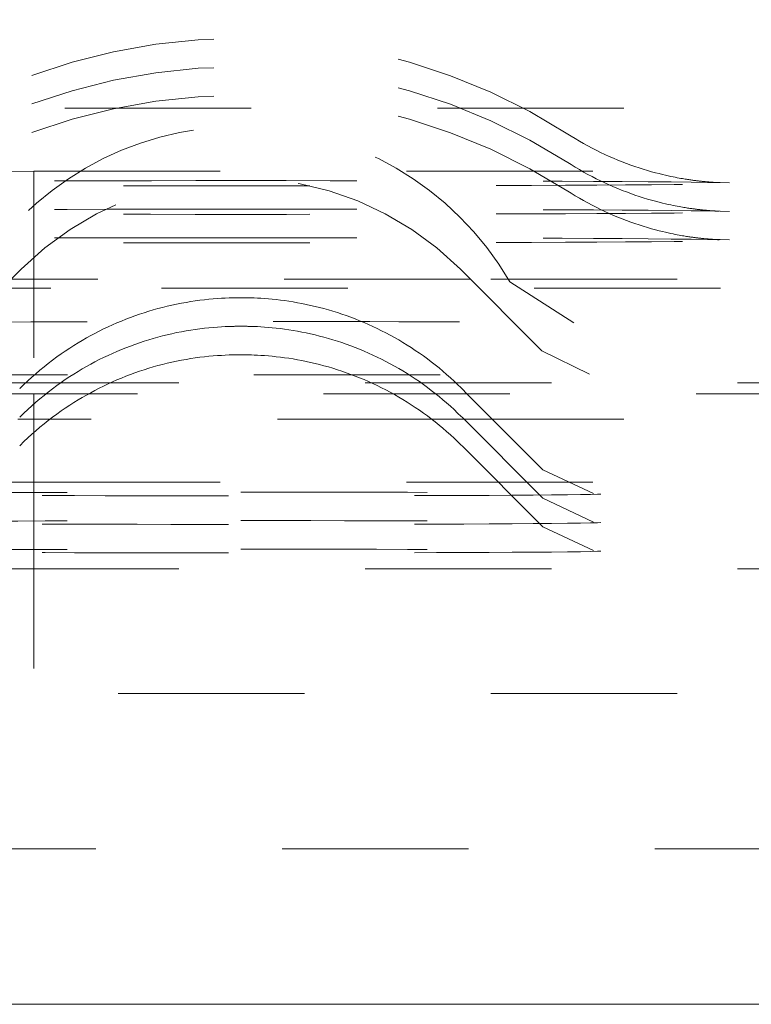
# Model space of a CAD drawing. Units: millimetres. Extents: x 1255 to 1925, y -20 to 892.
# Drawn here: x 1759 to 1763, y 91 to 95 of the extents above; entities that cross this region are included whole.
import ezdxf

# ---------------------------------------------------------------- set-up
doc = ezdxf.new("R2010")
doc.units = ezdxf.units.MM
for name, pattern in [('_..__..__..__.._', [1.7999999999999998, 0.8999999999999999, -0.8999999999999999]), ('______..__..__..', [7.200000000000001, 2.7, -0.8999999999999999, 0.8999999999999999, -0.8999999999999999, 0.8999999999999999, -0.8999999999999999]), ('________________', [0])]:
    doc.linetypes.add(name, pattern=pattern)
doc.layers.add('Ansichten', color=7, linetype='Continuous')
doc.layers.add('Maße', color=7, linetype='Continuous')
doc.dimstyles.get("Standard").update_dxf_attribs({"dimtxt": 0.18, "dimasz": 0.18, "dimexe": 0.18, "dimexo": 0.0625, "dimgap": 0.09, "dimtad": 0, "dimtih": 1, "dimtoh": 1, "dimdec": 4, "dimzin": 0, "dimdsep": 46, "dimtxsty": 'Standard', "dimcen": 0.09, "dimadec": 0, "dimazin": 0, "dimtfac": 1, "dimtdec": 4, "dimtofl": 0, "dimtmove": 0, "dimatfit": 3, "dimfxl": 0, "dimtolj": 1, "dimtzin": 0, "dimarcsym": 0})

# ---------------------------------------------------------------- blocks, each defined once
blk = doc.blocks.new('*D5')
at = {"layer": 'Defpoints', "color": 0}
for p in [(1379.5, 90.5044699117058), (1795.5, 90.50446991170612), (1379.5, -2.499999999999891)]:
    blk.add_point(p, dxfattribs=at)
at = {"layer": 'Maße', "color": 0, "lineweight": -2}
for p, q in [((1379.5, 90.4419699117058), (1379.5, 3.320000000000109)), ((1795.5, 90.44196991170612), (1795.5, 3.320000000000109)), ((1783.5, 3.500000000000109), (1391.5, 3.500000000000109))]:
    blk.add_line(p, q, dxfattribs=at)
at = {"layer": 'Maße', "color": 0}
for points in [[(1391.5, 5.500000000000108), (1391.5, 1.500000000000109), (1379.5, 3.500000000000109)], [(1783.5, 1.500000000000109), (1783.5, 5.500000000000108), (1795.5, 3.500000000000109)]]:
    blk.add_solid(points, dxfattribs=at)
at = {"layer": 'Maße', "color": 0, "insert": (1599.999999999999, 9.590000000000108), "char_height": 12, "attachment_point": 5}
blk.add_mtext('\\A1;416', dxfattribs=at)
blk = doc.blocks.new('*D8')
at = {"layer": 'Defpoints', "color": 0}
for p in [(1737, 126.0044699117061), (1813.5, 90.50446991170612), (1884.999999999999, 90.50446991170611)]:
    blk.add_point(p, dxfattribs=at)
at = {"layer": 'Maße', "color": 0, "lineweight": -2}
for p, q in [((1737.0625, 126.0044699117061), (1879.179999999999, 126.0044699117061)), ((1878.999999999999, 114.0044699117061), (1878.999999999999, 102.5044699117061)), ((1813.5625, 90.50446991170612), (1879.179999999999, 90.50446991170612))]:
    blk.add_line(p, q, dxfattribs=at)
at = {"layer": 'Maße', "color": 0}
for points in [[(1880.999999999999, 114.0044699117061), (1876.999999999999, 114.0044699117061), (1878.999999999999, 126.0044699117061)], [(1876.999999999999, 102.5044699117061), (1880.999999999999, 102.5044699117061), (1878.999999999999, 90.50446991170612)]]:
    blk.add_solid(points, dxfattribs=at)
at = {"layer": 'Maße', "color": 0, "insert": (1872.909999999999, 108.2544699117061), "char_height": 12, "attachment_point": 5, "rotation": 90}
blk.add_mtext('\\A1;35.5', dxfattribs=at)
blk = doc.blocks.new('*D15')
at = {"layer": 'Defpoints', "color": 0}
for p in [(1758.1, 281.5044699117059), (1813.5, 90.50446991170612), (1924.999999999999, 90.5044699117061)]:
    blk.add_point(p, dxfattribs=at)
at = {"layer": 'Maße', "color": 0, "lineweight": -2}
for p, q in [((1758.1625, 281.5044699117059), (1919.179999999999, 281.5044699117059)), ((1918.999999999999, 269.5044699117059), (1918.999999999999, 102.5044699117061)), ((1813.5625, 90.50446991170612), (1919.179999999999, 90.50446991170612))]:
    blk.add_line(p, q, dxfattribs=at)
at = {"layer": 'Maße', "color": 0}
for points in [[(1920.999999999999, 269.5044699117059), (1916.999999999999, 269.5044699117059), (1918.999999999999, 281.5044699117059)], [(1916.999999999999, 102.5044699117061), (1920.999999999999, 102.5044699117061), (1918.999999999999, 90.50446991170612)]]:
    blk.add_solid(points, dxfattribs=at)
at = {"layer": 'Maße', "color": 0, "insert": (1912.909999999999, 182.5000000000001), "char_height": 12, "attachment_point": 5, "rotation": 90}
blk.add_mtext('\\A1;191', dxfattribs=at)
blk = doc.blocks.new('@725')
at = {"layer": 'Maße', "color": 212, "linetype": '_..__..__..__.._', "lineweight": 9}
for p, q in [((1772.95, 94.82969855742829), (1758.05, 94.82969855742829)), ((1759.3, 94.52539853646635), (1757.3, 94.51492646525506)), ((1759.3, 94.52539853646635), (1759.3, 93.45154093863073)), ((1759.3, 94.52539853646635), (1778.5, 94.52539853646635)), ((1762.610100262432, 94.47051811015261), (1762.610801789475, 94.47049515529827)), ((1762.610100262432, 94.33281226138645), (1762.610801789475, 94.3327893065321)), ((1762.610100262432, 94.1951064126204), (1762.610801789475, 94.19508345776606)), ((1759.23933982822, 94.05303346412053), (1758.84586760662, 93.65956124252051)), ((1761.754137532073, 93.65955610382692), (1761.36066017178, 94.05303346412053)), ((1759.241421356237, 93.96122266265694), (1757.358578643763, 93.95136416631411)), ((1761.409223724194, 94.00446991170597), (1759.190776275806, 94.00446991170608)), ((1782.417157287525, 93.96152937831692), (1759.382842712475, 93.96152937831692)), ((1776.808030086252, 94.00446991170608), (1761.409223724194, 94.00446991170597)), ((1761.909095759586, 93.79350165777078), (1761.599034278698, 93.99161453026905)), ((1761.984807478469, 93.54593705943836), (1761.754157572885, 93.65953606301503)), ((1758.562976042859, 93.54217787316624), (1762.036759524995, 93.5424953738504)), ((1757.3, 93.50446991170614), (1777.3, 93.50446991170614)), ((1777.8, 93.4515409386314), (1757.3, 93.45154093863073)), ((1759.3, 93.45154093863073), (1759.3, 93.02537797455568)), ((1761.392564893035, 93.45154093863084), (1761.368499470198, 93.47560570169733)), ((1761.759152908234, 93.0849629736965), (1761.392564893035, 93.45154093863084)), ((1761.376678031956, 93.32972151539454), (1759.223321968045, 93.32972151539465)), ((1761.759152908234, 92.94725712493046), (1761.368499470198, 93.33789985293117)), ((1761.514387656127, 93.32972151539465), (1761.376678031956, 93.32972151539454)), ((1772.95, 93.32972151539465), (1761.514387656127, 93.32972151539465)), ((1761.759152908234, 92.80955127616441), (1761.368499470198, 93.20019400416513)), ((1762.00388589104, 92.96984252034146), (1761.759136375898, 93.08497950654571)), ((1759.3, 93.02537797455568), (1757.3, 93.01490590334427)), ((1759.3, 93.02537797455568), (1781, 93.02537797455568)), ((1759.3, 93.02537797455568), (1759.3, 92.00446991170608)), ((1762.00388589104, 92.83213667157541), (1761.759136375898, 92.94727365777955)), ((1762.00388589104, 92.69443082280925), (1761.759136375898, 92.8095678090135)), ((1757.3, 92.60649519787466), (1777.3, 92.60649519787466)), ((1776.808030086252, 92.00446991170608), (1757.791969913749, 92.00446991170608)), ((1733.5, 91.25446991170583), (1774, 91.25446991170583))]:
    blk.add_line(p, q, dxfattribs=at)
at = {"layer": 'Maße', "color": 7, "linetype": '________________', "lineweight": 9}
blk.add_line((1813.5, 90.50446991170612), (1587.5, 90.50446991170602), dxfattribs=at)
at = {"layer": 'Maße', "color": 212, "linetype": '_..__..__..__.._', "lineweight": 9, "extrusion": (0, 0, -1)}
for points in [[(-1762.610801789475, 94.47049515529827), (-1762.610800822425, 94.47049518907625), (-1762.610690843032, 94.47049912140004), (-1762.610415106364, 94.47050929131184), (-1762.609995245363, 94.47052528455202), (-1762.609450298946, 94.4705467067859), (-1762.608796910406, 94.47057318810903), (-1762.608049548365, 94.47060438571985), (-1762.607220733687, 94.47063998516103), (-1762.606321260881, 94.47067970049282), (-1762.605360406651, 94.47072327370908), (-1762.604346121467, 94.4707704736436), (-1762.603285202248, 94.47082109456261), (-1762.602183445863, 94.47087495458928), (-1762.601045784117, 94.47093189406507), (-1762.599876401494, 94.47099177392415), (-1762.598678837209, 94.47105447413007), (-1762.597315529899, 94.4711275002421), (-1762.596067714956, 94.47119583940156), (-1762.594659273529, 94.47127465742288), (-1762.593227051268, 94.47135659744087), (-1762.59177655478, 94.47144138868623), (-1762.59030930774, 94.47152897619992), (-1762.588826383955, 94.47161932780624), (-1762.587328550899, 94.47171242758556), (-1762.585816315204, 94.47180827459079), (-1762.584289958249, 94.47190688190221), (-1762.582749565341, 94.47200827587598), (-1762.581195049596, 94.47211249556308), (-1762.579626171404, 94.47221959228469), (-1762.57804255418, 94.47232962934993), (-1762.576443696988, 94.47244268190624), (-1762.574828984513, 94.47255883691574), (-1762.573197694754, 94.4726781932489), (-1762.571549004758, 94.47280086189546), (-1762.569881994633, 94.47292696628828), (-1762.568195650054, 94.4730566427422), (-1762.56648886339, 94.47319004100862), (-1762.564760433598, 94.47332732495173), (-1762.563009064951, 94.47346867335082), (-1762.561233364663, 94.47361428083723), (-1762.559431839452, 94.47376435897681), (-1762.557602891046, 94.47391913751002), (-1762.555744810625, 94.47407886576464), (-1762.55385577217, 94.47424381426062), (-1762.551933824671, 94.4744142765267), (-1762.549976883121, 94.47459057115681), (-1762.547982718211, 94.4747730441331), (-1762.545948944604, 94.47496207145367), (-1762.543873007656, 94.47515806210427), (-1762.541752168414, 94.47536146142221), (-1762.539583486697, 94.47557275491036), (-1762.537363802014, 94.47579247256654), (-1762.535089712062, 94.47602119380748), (-1762.532757548463, 94.47625955308003), (-1762.530363349375, 94.47650824626852), (-1762.52790282852, 94.47676803802962), (-1762.525371340115, 94.47703977020937), (-1762.522763839093, 94.47732437152689), (-1762.520074835885, 94.47762286874706), (-1762.517298344916, 94.47793639960788), (-1762.514427825819, 94.47826622782485), (-1762.511456116169, 94.47861376055788), (-1762.508375354339, 94.47898056881442), (-1762.505176890825, 94.47936841135918), (-1762.501851186049, 94.47977926283258), (-1762.498387692329, 94.48021534693251), (-1762.494774717234, 94.48067917571335), (-1762.490999265058, 94.48117359629737), (-1762.487046852555, 94.48170184659898), (-1762.482901294426, 94.48226762203682), (-1762.478544453287, 94.48287515567976), (-1762.473955948128, 94.48352931484938), (-1762.469112814476, 94.4842357179041), (-1762.463989108959, 94.48500087578404), (-1762.458555450746, 94.48583236388474), (-1762.452778493034, 94.48673903095006), (-1762.446620319875, 94.48773125283394), (-1762.44003776858, 94.48882124000046), (-1762.432981687368, 94.49002340812673), (-1762.425396155093, 94.4913548204177), (-1762.417217719068, 94.49283570693234), (-1762.408374754824, 94.49449005813015), (-1762.398787126061, 94.49634627342328), (-1762.388366432224, 94.49843781559142), (-1762.377017276936, 94.50080377211923), (-1762.364640155838, 94.50348914982631), (-1762.351136685007, 94.50654463295483), (-1762.336417831544, 94.51002544308906), (-1762.320415335801, 94.51398891947149), (-1762.303095391843, 94.51849060511996), (-1762.284471909613, 94.52357908773901), (-1762.264615027929, 94.52929056349224), (-1762.243650428969, 94.53564471183661), (-1762.224146331144, 94.54185883660593), (-1762.204173419265, 94.5485286887755), (-1762.18384539005, 94.55563989949688), (-1762.163259842816, 94.5631780112417), (-1762.14249900499, 94.57112910114962), (-1762.121630672076, 94.57948037802599), (-1762.10071005126, 94.58822040492176), (-1762.07978186532, 94.59733909626378), (-1762.058882358953, 94.606827598136), (-1762.038041047478, 94.61667812086493), (-1762.017282164076, 94.62688376333227), (-1761.996625820321, 94.6374383489802), (-1761.976088918805, 94.64833628189261), (-1761.955685862363, 94.65957242499034), (-1761.935429101525, 94.671141999229), (-1761.915329555718, 94.68304050134368), (-1761.895396937045, 94.69526363732206), (-1761.880181697816, 94.70488535843391)], [(-1762.610801789475, 94.3327893065321), (-1762.610800822425, 94.3327893403102), (-1762.610690843032, 94.33279327263399), (-1762.610415106364, 94.3328034425458), (-1762.609995245363, 94.33281943578598), (-1762.609450298946, 94.33284085801985), (-1762.608796910406, 94.33286733934287), (-1762.608049548365, 94.3328985369538), (-1762.607220733687, 94.33293413639487), (-1762.60632126088, 94.33297385172668), (-1762.605360406651, 94.33301742494294), (-1762.604346121467, 94.33306462487745), (-1762.603285202248, 94.33311524579658), (-1762.602183445863, 94.33316910582323), (-1762.601045784117, 94.33322604529891), (-1762.599876401494, 94.333285925158), (-1762.598678837209, 94.33334862536402), (-1762.597315529899, 94.33342165147596), (-1762.596067714956, 94.33348999063551), (-1762.594659273529, 94.33356880865684), (-1762.593227051268, 94.33365074867483), (-1762.59177655478, 94.33373553992008), (-1762.59030930774, 94.33382312743376), (-1762.588826383955, 94.33391347904008), (-1762.587328550899, 94.33400657881951), (-1762.585816315204, 94.33410242582463), (-1762.584289958249, 94.33420103313605), (-1762.582749565341, 94.33430242710983), (-1762.581195049596, 94.33440664679704), (-1762.579626171404, 94.33451374351864), (-1762.57804255418, 94.33462378058377), (-1762.576443696988, 94.3347368331402), (-1762.574828984513, 94.33485298814969), (-1762.573197694754, 94.33497234448285), (-1762.571549004758, 94.33509501312942), (-1762.569881994633, 94.33522111752224), (-1762.568195650053, 94.33535079397603), (-1762.56648886339, 94.33548419224246), (-1762.564760433598, 94.33562147618568), (-1762.563009064951, 94.33576282458478), (-1762.561233364663, 94.33590843207118), (-1762.559431839452, 94.33605851021076), (-1762.557602891046, 94.33621328874386), (-1762.555744810625, 94.33637301699859), (-1762.55385577217, 94.33653796549446), (-1762.551933824671, 94.33670842776066), (-1762.549976883121, 94.33688472239065), (-1762.547982718211, 94.33706719536694), (-1762.545948944604, 94.33725622268763), (-1762.543873007656, 94.33745221333822), (-1762.541752168414, 94.33765561265605), (-1762.539583486697, 94.3378669061442), (-1762.537363802014, 94.33808662380038), (-1762.535089712062, 94.33831534504144), (-1762.532757548463, 94.33855370431398), (-1762.530363349375, 94.33880239750236), (-1762.52790282852, 94.33906218926346), (-1762.525371340115, 94.33933392144333), (-1762.522763839093, 94.33961852276084), (-1762.520074835885, 94.3399170199809), (-1762.517298344916, 94.34023055084184), (-1762.514427825819, 94.3405603790588), (-1762.511456116169, 94.34090791179183), (-1762.508375354339, 94.34127472004828), (-1762.505176890825, 94.34166256259313), (-1762.501851186049, 94.34207341406653), (-1762.498387692329, 94.34250949816646), (-1762.494774717234, 94.34297332694719), (-1762.490999265058, 94.34346774753132), (-1762.487046852555, 94.34399599783293), (-1762.482901294426, 94.34456177327066), (-1762.478544453287, 94.34516930691372), (-1762.473955948128, 94.34582346608322), (-1762.469112814476, 94.34652986913805), (-1762.463989108959, 94.34729502701799), (-1762.458555450746, 94.3481265151186), (-1762.452778493034, 94.3490331821839), (-1762.446620319875, 94.35002540406778), (-1762.440037768579, 94.35111539123442), (-1762.432981687368, 94.35231755936069), (-1762.425396155093, 94.35364897165155), (-1762.417217719068, 94.35512985816618), (-1762.408374754823, 94.356784209364), (-1762.398787126061, 94.35864042465714), (-1762.388366432224, 94.36073196682537), (-1762.377017276935, 94.36309792335318), (-1762.364640155838, 94.36578330106026), (-1762.351136685007, 94.36883878418867), (-1762.336417831544, 94.3723195943229), (-1762.320415335801, 94.37628307070544), (-1762.303095391843, 94.38078475635392), (-1762.284471909613, 94.38587323897285), (-1762.264615027929, 94.39158471472619), (-1762.243650428969, 94.39793886307046), (-1762.224146331144, 94.40415298783988), (-1762.204173419265, 94.41082284000946), (-1762.18384539005, 94.41793405073074), (-1762.163259842816, 94.42547216247566), (-1762.14249900499, 94.43342325238346), (-1762.121630672076, 94.44177452925983), (-1762.10071005126, 94.45051455615571), (-1762.07978186532, 94.45963324749762), (-1762.058882358953, 94.46912174936983), (-1762.038041047478, 94.47897227209879), (-1762.017282164076, 94.48917791456613), (-1761.996625820321, 94.49973250021415), (-1761.976088918805, 94.51063043312647), (-1761.955685862363, 94.5218665762243), (-1761.935429101525, 94.53343615046283), (-1761.915329555718, 94.54533465257752), (-1761.895396937045, 94.5575577885559), (-1761.880181697816, 94.56717950966787)], [(-1762.610801789475, 94.19508345776606), (-1762.610800822425, 94.19508349154404), (-1762.610690843032, 94.19508742386795), (-1762.610415106364, 94.19509759377964), (-1762.609995245363, 94.19511358701982), (-1762.609450298946, 94.19513500925369), (-1762.608796910406, 94.19516149057682), (-1762.608049548365, 94.19519268818766), (-1762.607220733687, 94.19522828762882), (-1762.60632126088, 94.19526800296063), (-1762.605360406651, 94.19531157617689), (-1762.604346121467, 94.1953587761114), (-1762.603285202248, 94.19540939703042), (-1762.602183445863, 94.19546325705707), (-1762.601045784117, 94.19552019653288), (-1762.599876401494, 94.19558007639195), (-1762.598678837209, 94.19564277659786), (-1762.597315529899, 94.19571580270991), (-1762.596067714956, 94.19578414186947), (-1762.594659273529, 94.19586295989069), (-1762.593227051268, 94.19594489990868), (-1762.59177655478, 94.19602969115404), (-1762.59030930774, 94.19611727866773), (-1762.588826383955, 94.19620763027403), (-1762.587328550899, 94.19630073005337), (-1762.585816315204, 94.19639657705858), (-1762.584289958249, 94.19649518437001), (-1762.582749565341, 94.19659657834379), (-1762.581195049596, 94.19670079803089), (-1762.579626171404, 94.19680789475248), (-1762.57804255418, 94.19691793181772), (-1762.576443696988, 94.19703098437404), (-1762.574828984513, 94.19714713938355), (-1762.573197694754, 94.19726649571669), (-1762.571549004758, 94.19738916436326), (-1762.569881994633, 94.19751526875608), (-1762.568195650053, 94.19764494520999), (-1762.566488863389, 94.19777834347641), (-1762.564760433598, 94.19791562741952), (-1762.563009064951, 94.19805697581862), (-1762.561233364663, 94.19820258330502), (-1762.559431839452, 94.1983526614446), (-1762.557602891046, 94.19850743997782), (-1762.555744810625, 94.19866716823243), (-1762.55385577217, 94.19883211672841), (-1762.551933824671, 94.1990025789945), (-1762.549976883121, 94.1991788736246), (-1762.547982718211, 94.1993613466009), (-1762.545948944604, 94.19955037392147), (-1762.543873007656, 94.19974636457206), (-1762.541752168414, 94.19994976389), (-1762.539583486697, 94.20016105737815), (-1762.537363802014, 94.20038077503435), (-1762.535089712062, 94.20060949627529), (-1762.532757548463, 94.20084785554783), (-1762.530363349375, 94.20109654873632), (-1762.52790282852, 94.20135634049743), (-1762.525371340115, 94.20162807267718), (-1762.522763839093, 94.20191267399468), (-1762.520074835885, 94.20221117121486), (-1762.517298344916, 94.20252470207568), (-1762.514427825819, 94.20285453029264), (-1762.511456116169, 94.20320206302578), (-1762.508375354339, 94.20356887128223), (-1762.505176890825, 94.20395671382697), (-1762.501851186049, 94.20436756530037), (-1762.498387692329, 94.20480364940032), (-1762.494774717234, 94.20526747818114), (-1762.490999265058, 94.20576189876518), (-1762.487046852555, 94.20629014906679), (-1762.482901294426, 94.20685592450461), (-1762.478544453287, 94.20746345814756), (-1762.473955948128, 94.20811761731717), (-1762.469112814476, 94.20882402037189), (-1762.463989108959, 94.20958917825183), (-1762.458555450746, 94.21042066635255), (-1762.452778493033, 94.21132733341786), (-1762.446620319875, 94.21231955530173), (-1762.440037768579, 94.21340954246826), (-1762.432981687368, 94.21461171059453), (-1762.425396155093, 94.2159431228855), (-1762.417217719068, 94.21742400940013), (-1762.408374754823, 94.21907836059795), (-1762.398787126061, 94.22093457589109), (-1762.388366432224, 94.22302611805921), (-1762.377017276935, 94.22539207458702), (-1762.364640155838, 94.22807745229412), (-1762.351136685006, 94.23113293542262), (-1762.336417831544, 94.23461374555686), (-1762.320415335801, 94.2385772219394), (-1762.303095391843, 94.24307890758776), (-1762.284471909613, 94.2481673902068), (-1762.264615027929, 94.25387886596003), (-1762.243650428969, 94.26023301430442), (-1762.224146331144, 94.26644713907372), (-1762.204173419265, 94.2731169912433), (-1762.18384539005, 94.28022820196469), (-1762.163259842816, 94.2877663137095), (-1762.14249900499, 94.29571740361742), (-1762.121630672076, 94.30406868049378), (-1762.10071005126, 94.31280870738956), (-1762.07978186532, 94.32192739873146), (-1762.058882358953, 94.33141590060367), (-1762.038041047478, 94.34126642333274), (-1762.017282164076, 94.35147206580008), (-1761.996625820321, 94.36202665144799), (-1761.976088918805, 94.3729245843603), (-1761.955685862363, 94.38416072745814), (-1761.935429101525, 94.39573030169679), (-1761.915329555718, 94.40762880381148), (-1761.895396937045, 94.41985193978985), (-1761.880181697816, 94.4294736609017)]]:
    blk.add_lwpolyline(points, dxfattribs=at)
at = {"layer": 'Maße', "color": 212, "linetype": '_..__..__..__.._', "lineweight": 9}
for points in [[(1761.368434850388, 93.47567031579985), (1761.364598743612, 93.47949202893257), (1761.347374441886, 93.49631756084776), (1761.329900293904, 93.51284767370093), (1761.312182150998, 93.529078486281), (1761.294225969212, 93.54500621955819), (1761.276037811161, 93.56062719856317), (1761.257623848228, 93.57593785431727), (1761.23899036312, 93.59093472582181), (1761.220143752857, 93.60561446211423), (1761.201090532233, 93.61997382440256), (1761.181837337821, 93.63400968828927), (1761.162390932597, 93.64771904609759), (1761.142758211274, 93.66109900931596), (1761.122946206426, 93.67414681117758), (1761.102962095556, 93.68685980939506), (1761.082813209207, 93.69923548907299), (1761.0625070403, 93.71127146582548), (1761.042051254879, 93.72296548912794), (1761.021453704486, 93.73431544594013), (1761.000722440423, 93.74531936464092), (1760.979865730233, 93.75597541932301), (1760.958892076736, 93.76628193450476), (1760.937810240114, 93.7762373903247), (1760.916629263535, 93.7858404282993), (1760.895358503002, 93.79508985773377), (1760.874007662196, 93.80398466290096), (1760.852586833281, 93.81252401111716), (1760.831106544861, 93.82070726187597), (1760.80957781854, 93.82853397723257), (1760.788012235907, 93.83600393366909), (1760.766422018201, 93.84311713572801), (1760.74482012153, 93.84987383175714), (1760.723220351217, 93.85627453219803), (1760.701637499923, 93.86232003094507), (1760.680087515441, 93.86801143043621), (1760.65858770587, 93.87335017130027), (1760.637156992235, 93.87833806760226), (1760.615816221911, 93.88297734899741), (1760.594588560736, 93.88727071146374), (1760.573499988198, 93.89122137872907), (1760.55257992953, 93.89483317707969), (1760.531862072912, 93.89811062693187), (1760.511385443015, 93.9010590553302), (1760.491195841904, 93.90368473426192), (1760.471347844424, 93.90599504985187), (1760.451907699639, 93.90799870576238), (1760.432957895983, 93.90970595662651), (1760.414605287061, 93.91112884353703), (1760.396998231417, 93.91228133542862), (1760.38036993315, 93.91317911079344), (1760.365159340587, 93.91383854047707), (1760.35227052715, 93.91427662147889), (1760.342891456249, 93.91452604964789), (1760.337615555825, 93.91464080650746), (1760.333854976282, 93.91471144479225), (1760.330975413823, 93.91475930055304), (1760.3284564945, 93.91479676724734), (1760.326402411016, 93.9148243141007), (1760.324656690443, 93.91484562784069), (1760.32311984234, 93.91486281713634), (1760.321725536775, 93.91487715572266), (1760.320424867285, 93.91488947194493), (1760.319177016514, 93.914900345331), (1760.317941802157, 93.91491021968001), (1760.316670122604, 93.91491948588948), (1760.315283684327, 93.91492858171956), (1760.313607293755, 93.91493823598596), (1760.310934051902, 93.91495078261302), (1760.30941183291, 93.91495647697445), (1760.308379239079, 93.91495978198694), (1760.307505376621, 93.91496224258955), (1760.306739954508, 93.91496415306088), (1760.306046680367, 93.91496569165902), (1760.305404281014, 93.91496695843371), (1760.304799346598, 93.9149680143766), (1760.304163769702, 93.91496898323747), (1760.303559108511, 93.91496977335001), (1760.302978834119, 93.91497041254881), (1760.302416998626, 93.91497092157685), (1760.301869133707, 93.9149713147981), (1760.301331728214, 93.91497160225659), (1760.300801893715, 93.91497179089836), (1760.300277149002, 93.91497188530306), (1760.29975527079, 93.91497188812315), (1760.299234181652, 93.91497180033015), (1760.298711857827, 93.91497162132134), (1760.298186245022, 93.91497134890713), (1760.297655172596, 93.91497097918378), (1760.297116256413, 93.9149705062704), (1760.296566778436, 93.9149699218742), (1760.296003525887, 93.91496921460363), (1760.295422562623, 93.91496836889645), (1760.29481888551, 93.91496736331362), (1760.29418587871, 93.91496616772932), (1760.293514393248, 93.91496473846338), (1760.292791079808, 93.91496300926694), (1760.291995084165, 93.91496087306005), (1760.291090654291, 93.91495814006167), (1760.290007438064, 93.91495442271125), (1760.288570810608, 93.91494871024686), (1760.286063752466, 93.91493645413995), (1760.284176212017, 93.91492516074207), (1760.282761731467, 93.9149154571226), (1760.281435510484, 93.91490535107438), (1760.280154358174, 93.91489463274382), (1760.278867168267, 93.91488289380578), (1760.277531074859, 93.91486965851048), (1760.276104494463, 93.91485432441316), (1760.274391322376, 93.91483424232149), (1760.272474058901, 93.91480957931752), (1760.270258041695, 93.91477815710836), (1760.267598140993, 93.91473626720237), (1760.264258852139, 93.9146771717968), (1760.259819010657, 93.9145872952839), (1760.253434584917, 93.91443528602939), (1760.243156508718, 93.9141338403301), (1760.223778562453, 93.9133742781706), (1760.205784735457, 93.91244448166901), (1760.186955567247, 93.91123941227508), (1760.166895226602, 93.90969365505342), (1760.145922541092, 93.90778775536546), (1760.12433166206, 93.90551494885003), (1760.102335560942, 93.90287381403527), (1760.080076405208, 93.8998646800494), (1760.057648917913, 93.89648843785059), (1760.035117772032, 93.89274615305887), (1760.012528685322, 93.88863895487998), (1759.989915223211, 93.88416801342869), (1759.967302975337, 93.87933454298836), (1759.944712162734, 93.8741398110341), (1759.922159301962, 93.86858514696183), (1759.899658292627, 93.86267194906328), (1759.877221144665, 93.85640168970666), (1759.854858475368, 93.84977591904241), (1759.832579855956, 93.84279626758595), (1759.810394057703, 93.83546444796886), (1759.788309229686, 93.82778225608313), (1759.766333029107, 93.81975157177813), (1759.744472718172, 93.81137435923092), (1759.722735236995, 93.80265266707165), (1759.701127259079, 93.79358862832665), (1759.679655233962, 93.78418446021975), (1759.658325420279, 93.77444246386723), (1759.637143911606, 93.76436502388596), (1759.616116656783, 93.75395460793278), (1759.595249476005, 93.74321376618788), (1759.574548073599, 93.73214513079041), (1759.55401804823, 93.72075141523538), (1759.533664901057, 93.70903541373288), (1759.513494042261, 93.69700000053838), (1759.493510796275, 93.68464812925382), (1759.473720405963, 93.67198283210321), (1759.451917930133, 93.65751561935708), (1759.43255339852, 93.6441991936281), (1759.411317490162, 93.62907302422197), (1759.390331845514, 93.61356811642518), (1759.369654732192, 93.59772834329627), (1759.349290392727, 93.58155989886185), (1759.329241825968, 93.5650680464789), (1759.309512097749, 93.5482580839735), (1759.290104351235, 93.53113536799395), (1759.271021788432, 93.51370531448121), (1759.252267653388, 93.49597339843152), (1759.233845217423, 93.47794515352226), (1759.23155177363, 93.47565694164494)], [(1761.368434850388, 93.33796446703369), (1761.364598743612, 93.34178618016642), (1761.347374441886, 93.35861171208171), (1761.329900293904, 93.37514182493479), (1761.312182150998, 93.39137263751485), (1761.294225969212, 93.40730037079203), (1761.276037811161, 93.42292134979701), (1761.257623848228, 93.43823200555113), (1761.23899036312, 93.45322887705565), (1761.220143752857, 93.46790861334809), (1761.201090532233, 93.4822679756364), (1761.181837337821, 93.49630383952312), (1761.162390932597, 93.51001319733155), (1761.142758211274, 93.52339316054992), (1761.122946206426, 93.53644096241153), (1761.102962095556, 93.5491539606289), (1761.082813209207, 93.56152964030684), (1761.0625070403, 93.57356561705932), (1761.042051254879, 93.5852596403618), (1761.021453704486, 93.59660959717397), (1761.000722440423, 93.60761351587487), (1760.979865730233, 93.61826957055696), (1760.958892076736, 93.6285760857386), (1760.937810240114, 93.63853154155865), (1760.916629263535, 93.64813457953314), (1760.895358503002, 93.65738400896761), (1760.874007662196, 93.6662788141348), (1760.852586833281, 93.67481816235102), (1760.831106544861, 93.6830014131098), (1760.80957781854, 93.6908281284664), (1760.788012235907, 93.69829808490304), (1760.766422018201, 93.70541128696186), (1760.74482012153, 93.71216798299098), (1760.723220351217, 93.71856868343187), (1760.701637499923, 93.72461418217902), (1760.680087515441, 93.73030558167005), (1760.65858770587, 93.73564432253411), (1760.637156992235, 93.7406322188361), (1760.615816221911, 93.74527150023127), (1760.594588560736, 93.7495648626977), (1760.573499988198, 93.75351552996291), (1760.55257992953, 93.75712732831353), (1760.531862072912, 93.76040477816572), (1760.511385443015, 93.76335320656403), (1760.491195841904, 93.76597888549576), (1760.471347844424, 93.76828920108571), (1760.45190769964, 93.77029285699633), (1760.432957895983, 93.77200010786046), (1760.414605287061, 93.77342299477087), (1760.396998231417, 93.77457548666246), (1760.38036993315, 93.77547326202729), (1760.365159340587, 93.77613269171093), (1760.35227052715, 93.77657077271273), (1760.342891456249, 93.77682020088173), (1760.337615555825, 93.7769349577413), (1760.333854976282, 93.77700559602609), (1760.330975413823, 93.777053451787), (1760.3284564945, 93.77709091848129), (1760.326402411016, 93.77711846533465), (1760.324656690443, 93.77713977907464), (1760.32311984234, 93.77715696837029), (1760.321725536775, 93.77717130695662), (1760.320424867285, 93.77718362317877), (1760.319177016514, 93.77719449656485), (1760.317941802157, 93.77720437091385), (1760.316670122604, 93.77721363712332), (1760.315283684327, 93.77722273295352), (1760.313607293755, 93.7772323872198), (1760.310934051902, 93.77724493384697), (1760.30941183291, 93.7772506282083), (1760.308379239079, 93.77725393322078), (1760.307505376621, 93.7772563938234), (1760.306739954508, 93.77725830429483), (1760.306046680367, 93.77725984289286), (1760.305404281014, 93.77726110966766), (1760.304799346598, 93.77726216561055), (1760.304163769702, 93.77726313447133), (1760.303559108511, 93.77726392458396), (1760.302978834119, 93.77726456378265), (1760.302416998626, 93.7772650728108), (1760.301869133707, 93.77726546603193), (1760.301331728214, 93.77726575349044), (1760.300801893715, 93.7772659421322), (1760.300277149002, 93.77726603653691), (1760.29975527079, 93.77726603935699), (1760.299234181652, 93.77726595156399), (1760.298711857827, 93.77726577255518), (1760.298186245022, 93.7772655001411), (1760.297655172596, 93.77726513041762), (1760.297116256413, 93.77726465750425), (1760.296566778436, 93.77726407310816), (1760.296003525887, 93.77726336583758), (1760.295422562623, 93.7772625201303), (1760.29481888551, 93.77726151454746), (1760.29418587871, 93.77726031896316), (1760.293514393248, 93.77725888969724), (1760.292791079808, 93.77725716050078), (1760.291995084165, 93.77725502429391), (1760.291090654291, 93.77725229129553), (1760.290007438064, 93.77724857394509), (1760.288570810607, 93.77724286148081), (1760.286063752465, 93.77723060537379), (1760.284176212025, 93.77721931197603), (1760.282761731473, 93.77720960835656), (1760.28143551049, 93.77719950230833), (1760.28015435818, 93.77718878397778), (1760.278867168273, 93.77717704503974), (1760.277531074866, 93.77716380974444), (1760.27610449447, 93.77714847564711), (1760.274391322384, 93.77712839355546), (1760.27247405891, 93.77710373055147), (1760.270258041705, 93.77707230834243), (1760.267598141005, 93.77703041843644), (1760.264258852156, 93.77697132303098), (1760.25981901068, 93.7768814465183), (1760.253434584951, 93.77672943726411), (1760.243156508777, 93.77642799156594), (1760.223778562573, 93.77566842940999), (1760.20578473557, 93.77473863290942), (1760.186955567369, 93.77353356351747), (1760.166895226731, 93.77198780629814), (1760.145922541225, 93.7700819066124), (1760.124331662196, 93.7678091000993), (1760.102335561081, 93.76516796528689), (1760.080076405348, 93.76215883130334), (1760.057648918053, 93.75878258910674), (1760.035117772173, 93.75504030431736), (1760.012528685463, 93.75093310614069), (1759.989915223353, 93.74646216469174), (1759.967302975478, 93.74162869425362), (1759.944712162876, 93.73643396230169), (1759.922159302103, 93.73087929823164), (1759.899658292768, 93.72496610033531), (1759.877221144805, 93.71869584098091), (1759.854858475508, 93.712070070319), (1759.832579856095, 93.70509041886466), (1759.810394057842, 93.69775859924978), (1759.788309229824, 93.69007640736615), (1759.766333029245, 93.68204572306338), (1759.744472718309, 93.67366851051828), (1759.722735237131, 93.66494681836123), (1759.701127259214, 93.65588277961834), (1759.679655234095, 93.64647861151354), (1759.658325420412, 93.63673661516314), (1759.637143911738, 93.62665917518397), (1759.616116656915, 93.6162487592329), (1759.595249476135, 93.60550791749), (1759.574548073728, 93.59443928209465), (1759.554018048358, 93.58304556654161), (1759.533664901184, 93.5713295650411), (1759.513494042387, 93.5592941518486), (1759.4935107964, 93.54694228056603), (1759.473720406086, 93.53427698341731), (1759.451917930254, 93.5198097706732), (1759.43255339864, 93.5064933449461), (1759.411317490281, 93.49136717554195), (1759.390331845631, 93.47586226774695), (1759.369654732307, 93.46002249461993), (1759.349290392841, 93.44385405018728), (1759.329241826079, 93.42736219780623), (1759.309512097858, 93.41055223530259), (1759.290104351343, 93.39342951932473), (1759.271021788539, 93.37599946581376), (1759.252267653492, 93.35826754976573), (1759.233845217525, 93.34023930485802), (1759.231551773631, 93.33795109288023)], [(1761.368434850388, 93.20025861826764), (1761.364598743604, 93.20408033140815), (1761.347374441878, 93.22090586332332), (1761.329900293896, 93.23743597617629), (1761.31218215099, 93.25366678875623), (1761.294225969203, 93.26959452203332), (1761.276037811153, 93.28521550103808), (1761.257623848219, 93.30052615679207), (1761.238990363111, 93.31552302829648), (1761.220143752848, 93.33020276458869), (1761.201090532224, 93.34456212687691), (1761.181837337811, 93.35859799076351), (1761.162390932588, 93.37230734857171), (1761.142758211264, 93.38568731178987), (1761.122946206417, 93.39873511365137), (1761.102962095547, 93.41144811186864), (1761.082813209198, 93.42382379154645), (1761.06250704029, 93.43585976829871), (1761.04205125487, 93.44755379160108), (1761.021453704476, 93.45890374841315), (1761.000722440414, 93.46990766711372), (1760.979865730223, 93.48056372179569), (1760.958892076726, 93.49087023697722), (1760.937810240104, 93.50082569279705), (1760.916629263525, 93.51042873077142), (1760.895358502992, 93.51967816020579), (1760.874007662186, 93.52857296537276), (1760.852586833271, 93.53711231358874), (1760.831106544851, 93.54529556434743), (1760.80957781853, 93.5531222797038), (1760.788012235897, 93.56059223614032), (1760.766422018192, 93.56770543819903), (1760.74482012152, 93.57446213422793), (1760.723220351207, 93.58086283466871), (1760.701637499913, 93.58690833341565), (1760.680087515431, 93.59259973290656), (1760.65858770586, 93.5979384737704), (1760.637156992225, 93.60292637007228), (1760.615816221901, 93.60756565146721), (1760.594588560726, 93.61185901393343), (1760.573499988188, 93.61580968119864), (1760.55257992952, 93.61942147954905), (1760.531862072902, 93.62269892940111), (1760.511385443005, 93.62564735779921), (1760.491195841895, 93.62827303673082), (1760.471347844415, 93.63058335232066), (1760.451907699631, 93.63258700823107), (1760.432957895974, 93.63429425909509), (1760.414605287052, 93.63571714600538), (1760.396998231409, 93.63686963789685), (1760.380369933143, 93.63776741326157), (1760.36515934058, 93.6384268429451), (1760.352270527145, 93.6388649239468), (1760.342891456245, 93.6391143521157), (1760.337615555823, 93.63922910897526), (1760.33385497628, 93.63929974726004), (1760.330975413822, 93.63934760302084), (1760.328456494499, 93.63938506971515), (1760.326402411015, 93.63941261656849), (1760.324656690442, 93.63943393030848), (1760.323119842339, 93.63945111960415), (1760.321725536774, 93.63946545819046), (1760.320424867285, 93.63947777441273), (1760.319177016513, 93.6394886477987), (1760.317941802156, 93.6394985221478), (1760.316670122603, 93.63950778835728), (1760.315283684326, 93.63951688418737), (1760.313607293755, 93.63952653845364), (1760.3109340519, 93.63953908508083), (1760.309411832908, 93.63954477944225), (1760.308379239077, 93.63954808445463), (1760.307505376619, 93.63955054505735), (1760.306739954506, 93.63955245552869), (1760.306046680365, 93.63955399412681), (1760.305404281013, 93.6395552609015), (1760.304799346597, 93.63955631684439), (1760.304163769701, 93.63955728570528), (1760.30355910851, 93.6395580758178), (1760.302978834118, 93.6395587150166), (1760.302416998625, 93.63955922404465), (1760.301869133706, 93.63955961726589), (1760.301331728213, 93.6395599047244), (1760.300801893714, 93.63956009336604), (1760.300277149001, 93.63956018777087), (1760.299755270788, 93.63956019059094), (1760.299234181651, 93.63956010279794), (1760.298711857826, 93.63955992378902), (1760.298186245021, 93.63955965137494), (1760.297655172595, 93.63955928165146), (1760.297116256412, 93.6395588087382), (1760.296566778435, 93.639558224342), (1760.296003525886, 93.63955751707142), (1760.295422562622, 93.63955667136415), (1760.294818885509, 93.63955566578142), (1760.294185878709, 93.63955447019711), (1760.293514393247, 93.63955304093119), (1760.292791079806, 93.63955131173473), (1760.291995084163, 93.63954917552775), (1760.29109065429, 93.63954644252937), (1760.290007438062, 93.63954272517894), (1760.288570810604, 93.63953701271465), (1760.286063752458, 93.63952475660764), (1760.284176212012, 93.63951346320975), (1760.282761731465, 93.6395037595904), (1760.281435510482, 93.63949365354208), (1760.280154358173, 93.63948293521162), (1760.278867168265, 93.63947119627358), (1760.277531074858, 93.63945796097816), (1760.276104494461, 93.63944262688095), (1760.274391322374, 93.6394225447893), (1760.272474058899, 93.63939788178521), (1760.270258041692, 93.63936645957604), (1760.267598140989, 93.63932456967005), (1760.264258852135, 93.63926547426449), (1760.259819010652, 93.63917559775147), (1760.253434584909, 93.63902358849695), (1760.243156508704, 93.63872214279733), (1760.223778562426, 93.63796258063716), (1760.205784735432, 93.63703278413526), (1760.186955567219, 93.63582771474088), (1760.166895226573, 93.63428195751877), (1760.145922541062, 93.63237605783026), (1760.124331662029, 93.63010325131438), (1760.102335560911, 93.62746211649907), (1760.080076405177, 93.62445298251276), (1760.057648917881, 93.62107674031338), (1760.035117772, 93.61733445552112), (1760.01252868529, 93.61322725734166), (1759.989915223179, 93.60875631588993), (1759.967302975305, 93.60392284544905), (1759.944712162702, 93.59872811349435), (1759.92215930193, 93.59317344942153), (1759.899658292596, 93.58726025152252), (1759.877221144633, 93.58098999216536), (1759.854858475336, 93.57436422150067), (1759.832579855925, 93.56738457004366), (1759.810394057672, 93.56005275042611), (1759.788309229655, 93.55237055853982), (1759.766333029076, 93.54433987423438), (1759.744472718142, 93.53596266168663), (1759.722735236964, 93.52724096952703), (1759.701127259048, 93.51817693078135), (1759.679655233931, 93.508772762674), (1759.658325420249, 93.49903076632104), (1759.637143911576, 93.48895332633933), (1759.616116656754, 93.47854291038571), (1759.595249475975, 93.46780206864025), (1759.57454807357, 93.45673343324245), (1759.554018048201, 93.44533971768686), (1759.533664901028, 93.4336237161839), (1759.513494042232, 93.42158830298897), (1759.493510796247, 93.40923643170396), (1759.473720405935, 93.3965711345528), (1759.451917930105, 93.38210392180635), (1759.432553398492, 93.3687874960769), (1759.411317490136, 93.35366132667045), (1759.390331845487, 93.33815641887311), (1759.369654732166, 93.32231664574375), (1759.349290392702, 93.306148201309), (1759.329241825943, 93.28965634892572), (1759.309512097724, 93.27284638641986), (1759.29010435121, 93.25572367043988), (1759.271021788408, 93.23829361692681), (1759.252267653365, 93.22056170087667), (1759.2338452174, 93.20253345596696), (1759.23155177363, 93.20024524411241)]]:
    blk.add_lwpolyline(points, dxfattribs=at)
for centre, radius, start, end in [((1760.3, 92.23924599005106), 2.928540879931427, 57.345949507691, 122.654050492309), ((1760.3, 92.10154014128501), 2.928540879931427, 57.34594950769146, 122.654050492309), ((1760.3, 91.96383429251887), 2.928540879931427, 57.34594950769193, 122.6540504923086), ((1760.3, 93.24160790177427), 1.499999999999913, 30.00021479471405, 149.9997852052859), ((1760.3, 92.99237329234067), 1.499999999999975, 45.00000000000151, 134.9999999999985)]:
    blk.add_arc(centre, radius, start, end, dxfattribs=at)
for centre, major_axis, ratio, start_param, end_param in [((1760.3, 94.46774672626879), (2.389566652486463, 0), 0.005235963831408313, 3.281218993749286, 6.143558967017445), ((1760.3, 94.46774672626879), (2.389566652486463, 0), 0.00523596383141564, 1.570796326794897, 2.984513020911959), ((1760.3, 94.46774672626879), (2.389566652486463, 0), 0.005235963831409423, 0.1570796326794582, 1.570796326794897), ((1760.3, 94.33004087750274), (2.389566652486241, 0), 0.005235963831369234, 1.570796326794897, 2.98451302091059), ((1760.3, 94.33004087750274), (2.389566652486241, 0), 0.005235963831409423, 0.1570796326794731, 1.570796326794898), ((1760.3, 94.33004087750274), (2.389566652486241, 0), 0.005235963831414752, 3.281218993749367, 6.143558967017781), ((1760.3, 94.19233502873658), (2.389566652486241, 0), 0.005235963831415862, 1.570796326794897, 2.984513020911966), ((1760.3, 94.19233502873658), (2.389566652486241, 0), 0.005235963831409423, 0.1570796326794731, 1.570796326794898), ((1760.3, 94.19233502873658), (2.389566652486241, 0), 0.005235963831408313, 3.281218993749286, 6.143558967017445)]:
    blk.add_ellipse(centre, major_axis=major_axis, ratio=ratio, start_param=start_param, end_param=end_param, dxfattribs=at)
at = {"layer": 'Maße', "color": 212, "linetype": '_..__..__..__.._', "lineweight": 9, "extrusion": (0, 0, -1)}
for centre, major_axis, ratio, start_param, end_param in [((1759.382842712475, 93.96048218555065), (-0.199999999999978, 0), 0.005235963831585403, 0.7853981633980373, 1.570796326794897), ((1760.3, 93.79159350872801), (-1.645452224258825, 0), 0.005235963831403994, 0.05466689393525274, 3.091539792410199), ((1760.3, 92.96776728789769), (-1.742015623237947, 0), 0.005235963831410434, 0.05235987755977974, 1.570796326794896), ((1760.3, 92.96776728789769), (-1.742015623237947, 0), 0.005235963831410434, 3.193952531149585, 6.230825429621839), ((1760.3, 92.96776728789769), (-1.742015623237947, 0), 0.005235963831387119, 1.570796326794897, 3.089232776030821), ((1760.3, 92.83006143913153), (-1.742015623237947, 0), 0.005235963831410434, 0.05235987755977974, 1.570796326794896), ((1760.3, 92.83006143913153), (-1.742015623237947, 0), 0.005235963831410434, 3.193952531149585, 6.230825429621839), ((1760.3, 92.83006143913153), (-1.742015623237947, 0), 0.005235963831450845, 1.570796326794897, 3.089232776031458), ((1760.3, 92.69235559036548), (-1.742015623237947, 0), 0.005235963831410434, 0.05235987755977974, 1.570796326794896), ((1760.3, 92.69235559036548), (-1.742015623237947, 0), 0.005235963831410434, 3.193952531149585, 6.230825429621839), ((1760.3, 92.69235559036548), (-1.742015623237947, 0), 0.005235963831387342, 1.570796326794897, 3.089232776030824)]:
    blk.add_ellipse(centre, major_axis=major_axis, ratio=ratio, start_param=start_param, end_param=end_param, dxfattribs=at)
blk = doc.blocks.new('*D24')
at = {"layer": 'Defpoints', "color": 0}
for p in [(1391.5, 441.904469911706), (1783.5, 249.7544699117061), (1783.5, 27.50000000000008)]:
    blk.add_point(p, dxfattribs=at)
at = {"layer": 'Maße', "color": 0, "lineweight": -2}
for p, q in [((1391.5, 441.841969911706), (1391.5, 33.32000000000008)), ((1783.5, 249.6919699117061), (1783.5, 33.32000000000008)), ((1403.5, 33.50000000000008), (1771.5, 33.50000000000008))]:
    blk.add_line(p, q, dxfattribs=at)
at = {"layer": 'Maße', "color": 0}
for points in [[(1403.5, 35.50000000000008), (1403.5, 31.50000000000008), (1391.5, 33.50000000000008)], [(1771.5, 31.50000000000008), (1771.5, 35.50000000000008), (1783.5, 33.50000000000008)]]:
    blk.add_solid(points, dxfattribs=at)
at = {"layer": 'Maße', "color": 0, "insert": (1599.999999999999, 39.59000000000007), "char_height": 12, "attachment_point": 5}
blk.add_mtext('\\A1;392', dxfattribs=at)

msp = doc.modelspace()

# ---------------------------------------------------------------- block references
at = {"layer": 'Ansichten', "color": 7, "linetype": '______..__..__..', "lineweight": 9}
msp.add_blockref('@725', (0, 0), dxfattribs=at)

# ---------------------------------------------------------------- dimensions: what is measured, and where the dimension line sits
at = {"layer": 'Maße', "color": 5}
for base, p1, p2, picture, middle in [((1783.5, 33.50000000000008), (1391.5, 441.904469911706), (1783.5, 249.7544699117061), '*D24', (1599.999999999999, 33.50000000000008)), ((1379.5, 3.500000000000109), (1795.5, 90.50446991170612), (1379.5, 90.5044699117058), '*D5', (1599.999999999999, 3.500000000000109))]:
    dim = msp.add_linear_dim(base=base, p1=p1, p2=p2, dimstyle='Standard', override={"dimtxt": 12, "dimasz": 12, "dimtad": 1, "dimjust": 0, "dimtih": 0, "dimtoh": 0, "dimdec": 2, "dimlfac": 1, "dimzin": 8, "dimsah": 1, "dimse1": 0, "dimse2": 0, "dimsd1": 0, "dimsd2": 0, "dimadec": 2, "dimazin": 2, "dimtol": 0, "dimtp": 0, "dimtm": 0, "dimtfac": 0.5, "dimtzin": 8}, dxfattribs=at)
    dim.commit()
    dim.dimension.update_dxf_attribs({"geometry": picture, "text_midpoint": middle, "dimtype": 160})
for base, p1, picture, middle in [((1918.999999999999, 90.50446991170612), (1758.1, 281.5044699117059), '*D15', (1918.999999999999, 182.5000000000001)), ((1878.999999999999, 90.50446991170612), (1737, 126.0044699117061), '*D8', (1878.999999999999, 108.2544699117061))]:
    dim = msp.add_linear_dim(base=base, p1=p1, p2=(1813.5, 90.50446991170612), angle=270, dimstyle='Standard', override={"dimtxt": 12, "dimasz": 12, "dimtad": 1, "dimjust": 0, "dimtih": 0, "dimtoh": 0, "dimdec": 2, "dimlfac": 1, "dimzin": 8, "dimsah": 1, "dimse1": 0, "dimse2": 0, "dimsd1": 0, "dimsd2": 0, "dimadec": 2, "dimazin": 2, "dimtol": 0, "dimtp": 0, "dimtm": 0, "dimtfac": 0.5, "dimtzin": 8}, dxfattribs=at)
    dim.commit()
    dim.dimension.update_dxf_attribs({"geometry": picture, "text_midpoint": middle, "dimtype": 160})

doc.saveas('drawing.dxf')
